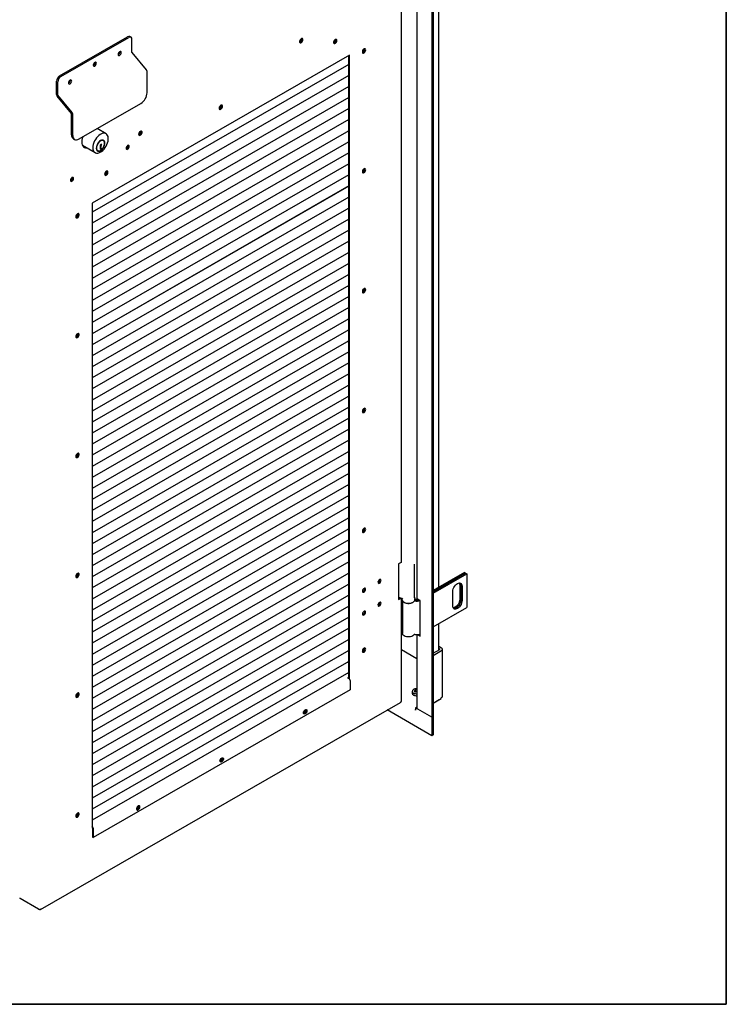
# Model space of a CAD drawing. Units: millimetres. Extents: x 9 to 412, y 8 to 290.
# Drawn here: x 371 to 412, y 8 to 64 of the extents above; entities that cross this region are included whole.
import ezdxf

# ---------------------------------------------------------------- set-up
doc = ezdxf.new("R2010")
doc.units = ezdxf.units.MM
doc.layers.add('CARTIGLIO', color=7, linetype='Continuous')

msp = doc.modelspace()

# ---------------------------------------------------------------- linework, layer by layer
at = {"color": 7, "linetype": 'Continuous', "lineweight": 25}
for p, q in [((394.6441, 111.3954), (394.6441, 23.9439)), ((394.7255, 111.4423), (394.7255, 23.9908)), ((392.9127, 32.8262), (392.9127, 68.2686)), ((395.0496, 31.3715), (395.0496, 66.8216)), ((393.7932, 66.1871), (393.7932, 30.7619)), ((373.3404, 60.6406), (377.2363, 62.8818)), ((373.411, 60.5998), (377.3069, 62.841)), ((377.4322, 62.8531), (377.3616, 62.894)), ((377.484, 61.9842), (377.484, 62.7387)), ((387.1764, 62.7576), (387.1755, 62.7714)), ((376.7954, 62.0158), (376.7936, 62.0353)), ((390.6809, 62.0076), (390.6689, 62.0016)), ((389.9333, 61.837), (375.1998, 53.3612)), ((375.3787, 61.4049), (375.3769, 61.4244)), ((376.6971, 61.9292), (376.7072, 61.9233)), ((378.3074, 60.9968), (377.4877, 61.9748)), ((389.891, 26.1582), (389.891, 61.8126)), ((389.9333, 26.1244), (389.9333, 61.837)), ((389.891, 61.3018), (375.1998, 52.8503)), ((389.891, 61.3017), (375.1998, 52.8503)), ((378.3487, 59.682), (378.3487, 60.8936)), ((389.8277, 61.2653), (389.8279, 61.2649)), ((389.8279, 61.2649), (389.891, 61.3013)), ((389.8279, 61.2649), (389.8387, 61.2711)), ((389.8397, 61.2717), (389.891, 61.3012)), ((373.1634, 59.5802), (373.1634, 60.3346)), ((373.962, 60.3858), (373.9602, 60.4053)), ((389.891, 60.669), (375.1998, 52.2175)), ((389.891, 60.6689), (375.1998, 52.2174)), ((389.8277, 60.6325), (389.8279, 60.6321)), ((389.8279, 60.6321), (389.891, 60.6684)), ((389.8279, 60.6321), (389.8387, 60.6383)), ((389.8397, 60.6389), (389.891, 60.6684)), ((373.2339, 59.5393), (373.2339, 60.2937)), ((389.891, 60.0361), (375.1998, 51.5847)), ((389.891, 60.0361), (375.1998, 51.5846)), ((389.8277, 59.9997), (389.8279, 59.9993)), ((389.8279, 59.9993), (389.891, 60.0356)), ((389.8279, 59.9993), (389.8387, 60.0055)), ((389.8397, 60.006), (389.891, 60.0356)), ((374.0243, 58.4989), (373.2046, 59.4769)), ((374.0574, 58.5519), (373.2377, 59.5299)), ((389.891, 59.4033), (375.1998, 50.9519)), ((389.891, 59.4033), (375.1998, 50.9518)), ((389.8277, 59.3668), (389.8279, 59.3665)), ((389.8279, 59.3665), (389.891, 59.4028)), ((389.8279, 59.3665), (389.8387, 59.3727)), ((389.8397, 59.3732), (389.891, 59.4028)), ((374.4528, 57.0325), (377.9945, 59.07)), ((389.891, 58.7705), (375.1998, 50.319)), ((389.891, 58.7704), (375.1998, 50.319)), ((389.8277, 58.734), (389.8279, 58.7336)), ((389.8279, 58.7336), (389.891, 58.77)), ((389.8279, 58.7336), (389.8387, 58.7399)), ((389.8397, 58.7404), (389.891, 58.7699)), ((374.0281, 57.2779), (374.0281, 58.4896)), ((374.0986, 57.237), (374.0986, 58.4487)), ((389.891, 58.1377), (375.1998, 49.6862)), ((389.891, 58.1376), (375.1998, 49.6862)), ((389.8277, 58.1012), (389.8279, 58.1008)), ((389.8279, 58.1008), (389.891, 58.1372)), ((389.8279, 58.1008), (389.8387, 58.107)), ((389.8397, 58.1076), (389.891, 58.1371)), ((389.891, 57.5049), (375.1998, 49.0534)), ((389.891, 57.5048), (375.1998, 49.0534)), ((375.9998, 57.3351), (375.4911, 57.6298)), ((389.8279, 57.468), (389.891, 57.5044)), ((389.8397, 57.4748), (389.891, 57.5043)), ((374.1316, 57.049), (374.2022, 57.0081)), ((375.8519, 56.937), (375.8166, 56.9574)), ((377.968, 57.4602), (377.9671, 57.4741)), ((389.8277, 57.4684), (389.8279, 57.468)), ((389.8279, 57.468), (389.8387, 57.4742)), ((374.6527, 56.6709), (375.3732, 56.2535)), ((389.891, 56.872), (375.1998, 48.4206)), ((389.891, 56.872), (375.1998, 48.4205)), ((375.4858, 56.3863), (375.5211, 56.3659)), ((375.6777, 56.6016), (375.6557, 56.589)), ((375.6557, 56.589), (375.6557, 56.4526)), ((375.6557, 56.5572), (375.6784, 56.5809)), ((375.6557, 56.5471), (375.6847, 56.5303)), ((375.6557, 56.5149), (375.6847, 56.4981)), ((375.6557, 56.4933), (375.6743, 56.5041)), ((375.6557, 56.4526), (375.7137, 56.486)), ((375.665, 56.6302), (375.6777, 56.6228)), ((375.6777, 56.6228), (375.6777, 56.6016)), ((375.6784, 56.5809), (375.6784, 56.6707)), ((375.6784, 56.5809), (375.7137, 56.5605)), ((375.6847, 56.5303), (375.7137, 56.5605)), ((375.6847, 56.4981), (375.6847, 56.5303)), ((375.7137, 56.5088), (375.6847, 56.4981)), ((375.6896, 56.4999), (375.7137, 56.486)), ((375.7321, 56.7295), (375.6954, 56.7083)), ((375.7137, 56.5605), (375.7137, 56.6503)), ((375.7137, 56.486), (375.7137, 56.5088)), ((375.7174, 56.721), (375.7321, 56.7125)), ((375.7321, 56.7125), (375.7321, 56.7295)), ((377.2419, 56.6547), (377.2418, 56.6607)), ((389.8277, 56.8356), (389.8279, 56.8352)), ((389.8279, 56.8352), (389.891, 56.8715)), ((389.8279, 56.8352), (389.8387, 56.8414)), ((389.8397, 56.8419), (389.891, 56.8715)), ((389.891, 56.2392), (375.1998, 47.7878)), ((389.891, 56.2392), (375.1998, 47.7877)), ((389.8277, 56.2027), (389.8279, 56.2024)), ((389.8279, 56.2024), (389.891, 56.2387)), ((389.8279, 56.2024), (389.8387, 56.2086)), ((389.8397, 56.2091), (389.891, 56.2387)), ((389.891, 55.6064), (375.1998, 47.1549)), ((389.891, 55.6063), (375.1998, 47.1549)), ((389.8277, 55.5699), (389.8279, 55.5695)), ((389.8279, 55.5695), (389.891, 55.6059)), ((389.8279, 55.5695), (389.8387, 55.5758)), ((389.8397, 55.5763), (389.891, 55.6058)), ((374.0544, 54.821), (374.0542, 54.827)), ((389.891, 54.9736), (375.1998, 46.5221)), ((389.891, 54.9735), (375.1998, 46.5221)), ((389.8277, 54.9371), (389.8279, 54.9367)), ((389.8279, 54.9367), (389.891, 54.9731)), ((389.8279, 54.9367), (389.8387, 54.9429)), ((389.8397, 54.9435), (389.891, 54.973)), ((390.6809, 55.1487), (390.6689, 55.1426)), ((389.891, 54.3408), (375.1998, 45.8893)), ((389.891, 54.3407), (375.1998, 45.8893)), ((389.8277, 54.3043), (389.8279, 54.3039)), ((389.8279, 54.3039), (389.891, 54.3403)), ((389.8279, 54.3039), (389.8387, 54.3101)), ((389.8397, 54.3107), (389.891, 54.3402)), ((389.891, 53.7079), (375.1998, 45.2565)), ((389.891, 53.7079), (375.1998, 45.2564)), ((389.8277, 53.6715), (389.8279, 53.6711)), ((389.8279, 53.6711), (389.891, 53.7074)), ((389.8279, 53.6711), (389.8387, 53.6773)), ((389.8397, 53.6778), (389.891, 53.7074)), ((375.1998, 53.3612), (375.1998, 17.5967)), ((389.891, 53.0751), (375.1998, 44.6237)), ((389.891, 53.0751), (375.1998, 44.6236)), ((389.8277, 53.0387), (389.8279, 53.0383)), ((389.8279, 53.0383), (389.891, 53.0746)), ((389.8279, 53.0383), (389.8387, 53.0445)), ((389.8397, 53.045), (389.891, 53.0746)), ((389.891, 52.4423), (375.1998, 43.9909)), ((389.891, 52.4422), (375.1998, 43.9908)), ((389.8277, 52.4058), (389.8279, 52.4054)), ((389.8279, 52.4054), (389.891, 52.4418)), ((389.8279, 52.4054), (389.8387, 52.4117)), ((389.8397, 52.4122), (389.891, 52.4418)), ((389.891, 51.8095), (375.1998, 43.358)), ((389.891, 51.8094), (375.1998, 43.358)), ((389.8277, 51.773), (389.8279, 51.7726)), ((389.8279, 51.7726), (389.891, 51.809)), ((389.8279, 51.7726), (389.8387, 51.7788)), ((389.8397, 51.7794), (389.891, 51.8089)), ((389.891, 51.1767), (375.1998, 42.7252)), ((389.891, 51.1766), (375.1998, 42.7252)), ((389.8277, 51.1402), (389.8279, 51.1398)), ((389.8279, 51.1398), (389.891, 51.1762)), ((389.8279, 51.1398), (389.8387, 51.146)), ((389.8397, 51.1466), (389.891, 51.1761)), ((389.891, 50.5438), (375.1998, 42.0924)), ((389.891, 50.5438), (375.1998, 42.0923)), ((389.8277, 50.5074), (389.8279, 50.507)), ((389.8279, 50.507), (389.891, 50.5433)), ((389.8279, 50.507), (389.8387, 50.5132)), ((389.8397, 50.5137), (389.891, 50.5433)), ((389.891, 49.911), (375.1998, 41.4596)), ((389.891, 49.911), (375.1998, 41.4595)), ((389.8277, 49.8746), (389.8279, 49.8742)), ((389.8279, 49.8742), (389.891, 49.9105)), ((389.8279, 49.8742), (389.8387, 49.8804)), ((389.8397, 49.8809), (389.891, 49.9105)), ((389.891, 49.2782), (375.1998, 40.8268)), ((389.891, 49.2782), (375.1998, 40.8267)), ((389.8277, 49.2417), (389.8279, 49.2414)), ((389.8279, 49.2414), (389.891, 49.2777)), ((389.8279, 49.2414), (389.8387, 49.2476)), ((389.8397, 49.2481), (389.891, 49.2777)), ((389.891, 48.6454), (375.1998, 40.1939)), ((389.891, 48.6453), (375.1998, 40.1939)), ((389.8277, 48.6089), (389.8279, 48.6085)), ((389.8279, 48.6085), (389.891, 48.6449)), ((389.8279, 48.6085), (389.8387, 48.6147)), ((389.8397, 48.6153), (389.891, 48.6448)), ((389.891, 48.0126), (375.1998, 39.5611)), ((389.891, 48.0125), (375.1998, 39.5611)), ((389.8277, 47.9761), (389.8279, 47.9757)), ((389.8279, 47.9757), (389.891, 48.0121)), ((389.8279, 47.9757), (389.8387, 47.9819)), ((389.8397, 47.9825), (389.891, 48.012)), ((390.6809, 48.2897), (390.6689, 48.2837)), ((389.891, 47.3797), (375.1998, 38.9283)), ((389.891, 47.3797), (375.1998, 38.9282)), ((389.8277, 47.3433), (389.8279, 47.3429)), ((389.8279, 47.3429), (389.891, 47.3792)), ((389.8279, 47.3429), (389.8387, 47.3491)), ((389.8397, 47.3497), (389.891, 47.3792)), ((389.891, 46.7469), (375.1998, 38.2955)), ((389.891, 46.7469), (375.1998, 38.2954)), ((389.8277, 46.7105), (389.8279, 46.7101)), ((389.8279, 46.7101), (389.891, 46.7464)), ((389.8279, 46.7101), (389.8387, 46.7163)), ((389.8397, 46.7168), (389.891, 46.7464)), ((389.891, 46.1141), (375.1998, 37.6627)), ((389.891, 46.1141), (375.1998, 37.6626)), ((389.8277, 46.0776), (389.8279, 46.0773)), ((389.8279, 46.0773), (389.891, 46.1136)), ((389.8279, 46.0773), (389.8387, 46.0835)), ((389.8397, 46.084), (389.891, 46.1136)), ((389.891, 45.4813), (375.1998, 37.0298)), ((389.891, 45.4812), (375.1998, 37.0298)), ((389.8277, 45.4448), (389.8279, 45.4444)), ((389.8279, 45.4444), (389.891, 45.4808)), ((389.8279, 45.4444), (389.8387, 45.4507)), ((389.8397, 45.4512), (389.891, 45.4807)), ((389.891, 44.8485), (375.1998, 36.397)), ((389.891, 44.8484), (375.1998, 36.397)), ((389.8277, 44.812), (389.8279, 44.8116)), ((389.8279, 44.8116), (389.891, 44.848)), ((389.8279, 44.8116), (389.8387, 44.8178)), ((389.8397, 44.8184), (389.891, 44.8479)), ((389.891, 44.2157), (375.1998, 35.7642)), ((389.891, 44.2156), (375.1998, 35.7641)), ((389.8277, 44.1792), (389.8279, 44.1788)), ((389.8279, 44.1788), (389.891, 44.2151)), ((389.8279, 44.1788), (389.8387, 44.185)), ((389.8397, 44.1856), (389.891, 44.2151)), ((389.891, 43.5828), (375.1998, 35.1314)), ((389.891, 43.5828), (375.1998, 35.1313)), ((389.8277, 43.5464), (389.8279, 43.546)), ((389.8279, 43.546), (389.891, 43.5823)), ((389.8279, 43.546), (389.8387, 43.5522)), ((389.8397, 43.5527), (389.891, 43.5823)), ((389.891, 42.95), (375.1998, 34.4986)), ((389.891, 42.95), (375.1998, 34.4985)), ((389.8277, 42.9135), (389.8279, 42.9132)), ((389.8279, 42.9132), (389.891, 42.9495)), ((389.8279, 42.9132), (389.8387, 42.9194)), ((389.8397, 42.9199), (389.891, 42.9495)), ((389.891, 42.3172), (375.1998, 33.8657)), ((389.891, 42.3171), (375.1998, 33.8657)), ((389.8277, 42.2807), (389.8279, 42.2803)), ((389.8279, 42.2803), (389.891, 42.3167)), ((389.8279, 42.2803), (389.8387, 42.2866)), ((389.8397, 42.2871), (389.891, 42.3166)), ((389.891, 41.6844), (375.1998, 33.2329)), ((389.891, 41.6843), (375.1998, 33.2329)), ((389.8277, 41.6479), (389.8279, 41.6475)), ((389.8279, 41.6475), (389.891, 41.6839)), ((389.8279, 41.6475), (389.8387, 41.6537)), ((389.8397, 41.6543), (389.891, 41.6838)), ((390.6809, 41.4308), (390.6689, 41.4248)), ((389.891, 41.0516), (375.1998, 32.6001)), ((389.891, 41.0515), (375.1998, 32.6001)), ((389.8277, 41.0151), (389.8279, 41.0147)), ((389.8279, 41.0147), (389.891, 41.0511)), ((389.8279, 41.0147), (389.8387, 41.0209)), ((389.8397, 41.0215), (389.891, 41.051)), ((389.891, 40.4187), (375.1998, 31.9673)), ((389.891, 40.4187), (375.1998, 31.9672)), ((389.8277, 40.3823), (389.8279, 40.3819)), ((389.8279, 40.3819), (389.891, 40.4182)), ((389.8279, 40.3819), (389.8387, 40.3881)), ((389.8397, 40.3886), (389.891, 40.4182)), ((389.891, 39.7859), (375.1998, 31.3345)), ((389.891, 39.7859), (375.1998, 31.3344)), ((389.8277, 39.7495), (389.8279, 39.7491)), ((389.8279, 39.7491), (389.891, 39.7854)), ((389.8279, 39.7491), (389.8387, 39.7553)), ((389.8397, 39.7558), (389.891, 39.7854)), ((389.891, 39.1531), (375.1998, 30.7017)), ((389.891, 39.153), (375.1998, 30.7016)), ((389.8277, 39.1166), (389.8279, 39.1162)), ((389.8279, 39.1162), (389.891, 39.1526)), ((389.8279, 39.1162), (389.8387, 39.1225)), ((389.8397, 39.123), (389.891, 39.1525)), ((389.891, 38.5203), (375.1998, 30.0688)), ((389.891, 38.5202), (375.1998, 30.0688)), ((389.8277, 38.4838), (389.8279, 38.4834)), ((389.8279, 38.4834), (389.891, 38.5198)), ((389.8279, 38.4834), (389.8387, 38.4896)), ((389.8397, 38.4902), (389.891, 38.5197)), ((389.891, 37.8875), (375.1998, 29.436)), ((389.891, 37.8874), (375.1998, 29.436)), ((389.8277, 37.851), (389.8279, 37.8506)), ((389.8279, 37.8506), (389.891, 37.887)), ((389.8279, 37.8506), (389.8387, 37.8568)), ((389.8397, 37.8574), (389.891, 37.8869)), ((389.891, 37.2546), (375.1998, 28.8032)), ((389.891, 37.2546), (375.1998, 28.8031)), ((389.8277, 37.2182), (389.8279, 37.2178)), ((389.8279, 37.2178), (389.891, 37.2541)), ((389.8279, 37.2178), (389.8387, 37.224)), ((389.8397, 37.2245), (389.891, 37.2541)), ((389.891, 36.6218), (375.1998, 28.1704)), ((389.891, 36.6218), (375.1998, 28.1703)), ((389.8277, 36.5854), (389.8279, 36.585)), ((389.8279, 36.585), (389.891, 36.6213)), ((389.8279, 36.585), (389.8387, 36.5912)), ((389.8397, 36.5917), (389.891, 36.6213)), ((389.891, 35.989), (375.1998, 27.5376)), ((389.891, 35.9889), (375.1998, 27.5375)), ((389.8277, 35.9525), (389.8279, 35.9522)), ((389.8279, 35.9522), (389.891, 35.9885)), ((389.8279, 35.9522), (389.8387, 35.9584)), ((389.8397, 35.9589), (389.891, 35.9885)), ((389.891, 35.3562), (375.1998, 26.9047)), ((389.891, 35.3561), (375.1998, 26.9047)), ((389.8277, 35.3197), (389.8279, 35.3193)), ((389.8279, 35.3193), (389.891, 35.3557)), ((389.8279, 35.3193), (389.8387, 35.3255)), ((389.8397, 35.3261), (389.891, 35.3556)), ((389.891, 34.7234), (375.1998, 26.2719)), ((389.891, 34.7233), (375.1998, 26.2719)), ((389.8277, 34.6869), (389.8279, 34.6865)), ((389.8279, 34.6865), (389.891, 34.7229)), ((389.8279, 34.6865), (389.8387, 34.6927)), ((389.8397, 34.6933), (389.891, 34.7228)), ((390.6809, 34.5719), (390.6689, 34.5658)), ((389.891, 34.0905), (375.1998, 25.6391)), ((389.891, 34.0905), (375.1998, 25.639)), ((389.8277, 34.0541), (389.8279, 34.0537)), ((389.8279, 34.0537), (389.891, 34.09)), ((389.8279, 34.0537), (389.8387, 34.0599)), ((389.8397, 34.0604), (389.891, 34.09)), ((389.891, 33.4577), (375.1998, 25.0063)), ((389.891, 33.4577), (375.1998, 25.0062)), ((389.8277, 33.4213), (389.8279, 33.4209)), ((389.8279, 33.4209), (389.891, 33.4572)), ((389.8279, 33.4209), (389.8387, 33.4271)), ((389.8397, 33.4276), (389.891, 33.4572)), ((389.891, 32.8249), (375.1998, 24.3735)), ((389.891, 32.8249), (375.1998, 24.3734)), ((389.8277, 32.7884), (389.8279, 32.7881)), ((389.8279, 32.7881), (389.891, 32.8244)), ((389.8279, 32.7881), (389.8387, 32.7943)), ((389.8397, 32.7948), (389.891, 32.8244)), ((392.8906, 32.7955), (392.749, 32.714)), ((392.749, 32.714), (392.749, 30.6727)), ((393.6595, 30.7772), (393.6595, 32.6961)), ((389.891, 32.1921), (375.1998, 23.7406)), ((389.891, 32.192), (375.1998, 23.7406)), ((389.8277, 32.1556), (389.8279, 32.1552)), ((389.8279, 32.1552), (389.891, 32.1916)), ((389.8279, 32.1552), (389.8387, 32.1615)), ((389.8397, 32.162), (389.891, 32.1915)), ((396.5109, 32.2151), (394.7255, 31.1844)), ((394.7255, 31.1109), (396.5745, 32.1783)), ((396.5781, 32.1763), (394.7255, 31.1068)), ((394.7255, 31.0333), (396.6417, 32.1396)), ((396.5109, 32.2151), (396.5745, 32.1783)), ((396.5745, 32.1783), (396.5745, 32.1743)), ((396.5781, 32.1763), (396.6417, 32.1396)), ((396.6417, 32.1396), (396.6417, 30.2207)), ((389.891, 31.5593), (375.1998, 23.1078)), ((389.891, 31.5592), (375.1998, 23.1078)), ((389.8279, 31.5224), (389.891, 31.5588)), ((389.8397, 31.5292), (389.891, 31.5587)), ((389.8277, 31.5228), (389.8279, 31.5224)), ((389.8279, 31.5224), (389.8387, 31.5286)), ((395.8462, 30.3126), (395.8462, 31.1292)), ((396.2457, 31.5108), (396.2457, 30.6943)), ((396.3094, 31.4741), (396.3094, 30.6576)), ((396.3129, 30.6555), (396.3129, 31.4721)), ((396.3765, 31.4353), (396.3765, 30.6188)), ((389.891, 30.9265), (375.1998, 22.475)), ((389.891, 30.9264), (375.1998, 22.4749)), ((389.8277, 30.89), (389.8279, 30.8896)), ((389.8279, 30.8896), (389.891, 30.9259)), ((389.8279, 30.8896), (389.8387, 30.8958)), ((389.8397, 30.8964), (389.891, 30.9259)), ((392.749, 30.7216), (392.8269, 30.7664)), ((392.749, 30.6727), (392.8906, 30.7541)), ((392.8906, 30.7541), (392.8925, 30.7553)), ((392.9127, 24.8649), (392.9127, 30.7487)), ((392.9345, 30.7364), (392.9345, 30.6956)), ((392.9595, 30.611), (392.9595, 28.7359)), ((393.6845, 30.7364), (393.6844, 30.7317)), ((393.6845, 30.6956), (393.6845, 30.7364)), ((393.9724, 30.619), (393.8416, 30.6945)), ((393.9724, 28.5777), (393.9724, 30.619)), ((389.891, 30.2936), (375.1998, 21.8422)), ((389.891, 30.2936), (375.1998, 21.8421)), ((389.8277, 30.2572), (389.8279, 30.2568)), ((389.8279, 30.2568), (389.891, 30.2931)), ((389.8279, 30.2568), (389.8387, 30.263)), ((389.8397, 30.2635), (389.891, 30.2931)), ((394.7255, 29.1145), (396.6417, 30.2207)), ((389.891, 29.6608), (375.1998, 21.2094)), ((389.891, 29.6608), (375.1998, 21.2093)), ((389.8277, 29.6243), (389.8279, 29.624)), ((389.8279, 29.624), (389.891, 29.6603)), ((389.8279, 29.624), (389.8387, 29.6302)), ((389.8397, 29.6307), (389.891, 29.6603)), ((389.891, 29.028), (375.1998, 20.5765)), ((389.891, 29.0279), (375.1998, 20.5765)), ((389.8277, 28.9915), (389.8279, 28.9911)), ((389.8279, 28.9911), (389.891, 29.0275)), ((389.8279, 28.9911), (389.8387, 28.9974)), ((389.8397, 28.9979), (389.891, 29.0274)), ((395.0496, 27.7869), (395.0496, 29.3016)), ((389.891, 28.3952), (375.1998, 19.9437)), ((389.891, 28.3951), (375.1998, 19.9437)), ((389.8277, 28.3587), (389.8279, 28.3583)), ((389.8279, 28.3583), (389.891, 28.3947)), ((389.8279, 28.3583), (389.8387, 28.3645)), ((389.8397, 28.3651), (389.891, 28.3946)), ((393.7932, 28.6671), (393.7932, 24.4745)), ((393.8416, 28.6532), (393.9724, 28.5777)), ((393.9471, 28.6862), (393.9724, 28.6716)), ((389.891, 27.7624), (375.1998, 19.3109)), ((389.891, 27.7623), (375.1998, 19.3109)), ((389.8277, 27.7259), (389.8279, 27.7255)), ((389.8279, 27.7255), (389.891, 27.7619)), ((389.8279, 27.7255), (389.8387, 27.7317)), ((389.8397, 27.7323), (389.891, 27.7618)), ((390.6809, 27.7129), (390.6689, 27.7069)), ((393.7932, 27.2804), (392.9127, 27.7887)), ((394.7255, 27.5998), (395.1002, 27.8161)), ((394.7255, 27.4773), (395.2063, 27.7549)), ((395.2063, 27.8977), (395.0496, 27.9882)), ((395.1002, 27.8365), (395.0496, 27.8658)), ((395.2575, 25.1358), (395.2575, 27.8263)), ((389.891, 27.1295), (375.1998, 18.6781)), ((389.891, 27.1295), (375.1998, 18.678)), ((389.8277, 27.0931), (389.8279, 27.0927)), ((389.8279, 27.0927), (389.891, 27.129)), ((389.8279, 27.0927), (389.8387, 27.0989)), ((389.8397, 27.0994), (389.891, 27.129)), ((389.891, 26.4967), (375.1998, 18.0453)), ((389.891, 26.4967), (375.1998, 18.0452)), ((389.8279, 26.4599), (389.891, 26.4962)), ((389.839, 26.4662), (389.891, 26.4962)), ((389.891, 26.2317), (389.8274, 26.1951)), ((389.8274, 26.1951), (389.9015, 26.1521)), ((389.8277, 26.4602), (389.8279, 26.4599)), ((389.8279, 26.4599), (389.839, 26.4662)), ((389.891, 26.1704), (389.8804, 26.1644)), ((389.9685, 26.0357), (389.9685, 25.5009)), ((389.9685, 25.5009), (375.2705, 17.0455)), ((393.5244, 25.4233), (393.5244, 25.3154)), ((393.6628, 25.392), (393.6634, 25.3917)), ((393.6854, 25.379), (393.6634, 25.3917)), ((393.72, 25.385), (393.7062, 25.4459)), ((392.8906, 24.8342), (392.8729, 24.824)), ((394.7255, 24.7505), (395.1851, 25.0159)), ((394.7255, 24.7505), (395.0715, 24.9503)), ((395.0715, 24.9503), (395.0715, 24.9503)), ((395.2063, 25.0644), (395.1851, 25.0521)), ((395.1851, 25.0159), (395.1851, 25.0521)), ((372.2447, 12.9317), (392.8574, 24.7897)), ((394.6441, 22.8824), (392.0974, 24.3525)), ((393.7214, 24.3459), (393.7178, 24.3439)), ((393.7214, 24.3418), (393.7178, 24.3439)), ((393.7932, 24.5181), (393.7214, 24.4766)), ((394.6441, 23.9439), (393.7214, 24.4766)), ((393.7214, 24.4766), (393.7214, 24.3418)), ((394.6441, 23.9439), (393.8416, 24.4072)), ((394.7255, 23.9908), (394.6441, 23.9439)), ((394.6441, 23.9439), (394.6441, 22.8824)), ((394.7255, 23.9908), (394.7255, 22.9293)), ((394.7255, 22.9293), (394.6441, 22.8824)), ((375.1998, 17.6988), (375.2034, 17.6967)), ((375.1998, 17.6375), (375.2034, 17.6355)), ((375.1998, 17.5967), (375.2175, 17.6069)), ((375.2175, 17.611), (375.2175, 17.0761)), ((375.2705, 17.5803), (375.2705, 17.0455)), ((375.2175, 17.0761), (375.2705, 17.0455)), ((372.1365, 12.956), (371.0776, 13.5693)), ((372.2425, 12.9559), (372.2602, 12.9661)), ((372.2073, 12.9355), (372.1938, 12.9433))]:
    msp.add_line(p, q, dxfattribs=at)
at = {"color": 7, "linetype": 'Continuous', "lineweight": 25, "flags": 128}
for points in [[(387.2682, 62.7126), (387.2616, 62.7494), (387.2428, 62.7736), (387.2142, 62.782), (387.1798, 62.7735), (387.1441, 62.7492), (387.1121, 62.7124), (387.088, 62.668), (387.075, 62.6221), (387.075, 62.5809), (387.088, 62.5498), (387.1121, 62.5332), (387.1441, 62.5332), (387.1798, 62.5499), (387.2142, 62.581), (387.2428, 62.6223), (387.2616, 62.6683), (387.2682, 62.7126)], [(387.2043, 62.7813), (387.2119, 62.7689), (387.2187, 62.7331), (387.2119, 62.6893), (387.1923, 62.6442), (387.163, 62.6048), (387.1284, 62.577), (387.0939, 62.565), (387.0793, 62.5655)], [(387.2258, 62.7371), (387.2192, 62.7739), (387.2152, 62.782)], [(389.2161, 62.6696), (389.2095, 62.7064), (389.1907, 62.7306), (389.1621, 62.7391), (389.1277, 62.7306), (389.0921, 62.7063), (389.06, 62.6694), (389.0359, 62.6251), (389.023, 62.5792), (389.023, 62.5379), (389.0359, 62.5069), (389.06, 62.4902), (389.0921, 62.4903), (389.1277, 62.507), (389.1621, 62.5381), (389.1907, 62.5794), (389.2095, 62.6253), (389.2161, 62.6696)], [(389.1738, 62.6942), (389.1672, 62.7309), (389.1631, 62.7391)], [(376.866, 61.9749), (376.8591, 62.0108), (376.8395, 62.0333), (376.8102, 62.039), (376.7756, 62.027), (376.7411, 61.9992), (376.7118, 61.9598), (376.6922, 61.9148), (376.6853, 61.871), (376.6922, 61.8351), (376.7118, 61.8126), (376.7411, 61.8069), (376.7756, 61.8188), (376.8102, 61.8466), (376.8395, 61.886), (376.8591, 61.9311), (376.866, 61.9749)], [(390.863, 62.1269), (390.8564, 62.1636), (390.8376, 62.1879), (390.809, 62.1963), (390.7746, 62.1878), (390.739, 62.1635), (390.7069, 62.1267), (390.6828, 62.0823), (390.6699, 62.0364), (390.6699, 61.9951), (390.6828, 61.9641), (390.7069, 61.9475), (390.739, 61.9475), (390.7746, 61.9642), (390.809, 61.9953), (390.8376, 62.0366), (390.8564, 62.0825), (390.863, 62.1269)], [(390.8207, 62.1514), (390.8141, 62.1882), (390.81, 62.1963)], [(375.4493, 61.364), (375.4424, 61.3999), (375.4228, 61.4224), (375.3935, 61.4281), (375.359, 61.4162), (375.3244, 61.3884), (375.2951, 61.349), (375.2755, 61.3039), (375.2687, 61.2601), (375.2755, 61.2242), (375.2951, 61.2017), (375.3244, 61.196), (375.359, 61.208), (375.3935, 61.2358), (375.4228, 61.2752), (375.4424, 61.3202), (375.4493, 61.364)], [(390.7233, 61.9831), (390.6881, 61.9704), (390.6789, 61.9699)], [(374.0326, 60.3449), (374.0257, 60.3808), (374.0061, 60.4033), (373.9769, 60.409), (373.9423, 60.3971), (373.9077, 60.3693), (373.8784, 60.3298), (373.8589, 60.2848), (373.852, 60.241), (373.8589, 60.2051), (373.8784, 60.1826), (373.9077, 60.1769), (373.9423, 60.1889), (373.9769, 60.2167), (374.0061, 60.2561), (374.0257, 60.3011), (374.0326, 60.3449)], [(382.664, 58.9003), (382.6574, 58.9371), (382.6386, 58.9614), (382.61, 58.9698), (382.5756, 58.9613), (382.5399, 58.937), (382.5079, 58.9001), (382.4838, 58.8558), (382.4708, 58.8099), (382.4708, 58.7686), (382.4838, 58.7376), (382.5079, 58.7209), (382.5399, 58.721), (382.5756, 58.7377), (382.61, 58.7688), (382.6386, 58.8101), (382.6574, 58.856), (382.664, 58.9003)], [(382.611, 58.9698), (382.615, 58.9616), (382.6216, 58.9249)], [(382.6216, 58.9249), (382.615, 58.9616), (382.611, 58.9698)], [(375.5345, 57.6047), (375.5141, 57.642), (375.5136, 57.6428)], [(377.865, 57.3032), (377.8715, 57.2664), (377.8904, 57.2421), (377.919, 57.2337), (377.9534, 57.2422), (377.989, 57.2665), (378.0211, 57.3034), (378.0452, 57.3477), (378.0581, 57.3936), (378.0581, 57.4349), (378.0452, 57.4659), (378.0211, 57.4825), (377.989, 57.4825), (377.9534, 57.4658), (377.919, 57.4347), (377.8904, 57.3934), (377.8715, 57.3475), (377.865, 57.3032)], [(377.9959, 57.4839), (378.0035, 57.4716), (378.0103, 57.4357), (378.0035, 57.3919), (377.9839, 57.3468), (377.9546, 57.3074), (377.92, 57.2796), (377.8855, 57.2677), (377.8709, 57.2681)], [(374.0986, 57.237), (374.1054, 57.1613), (374.1256, 57.0963), (374.1583, 57.0446), (374.2024, 57.008), (374.256, 56.9881), (374.3173, 56.9856), (374.3837, 57.0006), (374.4528, 57.0325)], [(374.6736, 57.1595), (374.6731, 57.1582), (374.6414, 57.0566), (374.622, 56.9572), (374.6155, 56.8627), (374.622, 56.7758), (374.6414, 56.6987), (374.6731, 56.6336), (374.7163, 56.5822), (374.7698, 56.546), (374.8321, 56.5259), (374.9015, 56.5226), (374.9079, 56.5231)], [(375.2438, 56.5396), (375.2502, 56.457), (375.2691, 56.3842), (375.3, 56.3231), (375.3421, 56.2755), (375.394, 56.2429), (375.4544, 56.2262), (375.5215, 56.2258), (375.5932, 56.2418), (375.6677, 56.2736), (375.7428, 56.3204), (375.8162, 56.3809), (375.8858, 56.4533), (375.9498, 56.5354), (376.0061, 56.6251), (376.0533, 56.7195), (376.0899, 56.8162), (376.1149, 56.9122), (376.1276, 57.0048), (376.1276, 57.0913), (376.1149, 57.1694), (376.0899, 57.2366), (376.0533, 57.2911), (376.0061, 57.3313), (375.9498, 57.3561), (375.8858, 57.3647), (375.8162, 57.3568), (375.7428, 57.3329), (375.6677, 57.2934), (375.5932, 57.2395), (375.5215, 57.1729), (375.4544, 57.0953), (375.394, 57.0091), (375.3421, 56.9168), (375.3, 56.8209), (375.2691, 56.7242), (375.2502, 56.6295), (375.2438, 56.5396)], [(375.4386, 56.5088), (375.4448, 56.4488), (375.4632, 56.3989), (375.4927, 56.3617), (375.5319, 56.339), (375.579, 56.332), (375.6314, 56.341), (375.6865, 56.3656), (375.7417, 56.4045), (375.7941, 56.4558), (375.8411, 56.5169), (375.8804, 56.5847), (375.9099, 56.6559), (375.9282, 56.7269), (375.9344, 56.794), (375.9282, 56.8541), (375.9099, 56.9039), (375.8804, 56.9411), (375.8411, 56.9638), (375.7941, 56.9708), (375.7417, 56.9618), (375.6865, 56.9372), (375.6314, 56.8983), (375.579, 56.847), (375.5319, 56.7859), (375.4927, 56.7181), (375.4632, 56.6469), (375.4448, 56.576), (375.4386, 56.5088)], [(375.4528, 56.5169), (375.4591, 56.4584), (375.4776, 56.4103), (375.5075, 56.3752), (375.5469, 56.355), (375.5939, 56.3507), (375.6459, 56.3627), (375.7001, 56.3902), (375.7536, 56.4318), (375.8034, 56.4853), (375.8469, 56.5477), (375.8818, 56.6157), (375.9062, 56.6856), (375.9187, 56.7537), (375.9187, 56.8163), (375.9062, 56.8699), (375.8818, 56.9118), (375.8469, 56.9397), (375.8034, 56.952), (375.7536, 56.9481), (375.7001, 56.9282), (375.6459, 56.8934), (375.5939, 56.8456), (375.5469, 56.7872), (375.5075, 56.7216), (375.4776, 56.6522), (375.4591, 56.5827), (375.4528, 56.5169)], [(375.8166, 56.9574), (375.8116, 56.9601), (375.7832, 56.9702)], [(375.4581, 56.409), (375.4722, 56.3956), (375.4858, 56.3863)], [(375.6954, 56.7083), (375.6841, 56.6997), (375.674, 56.6877), (375.6662, 56.6736), (375.6615, 56.659), (375.6604, 56.6452), (375.6629, 56.6339), (375.6689, 56.6261), (375.6777, 56.6228)], [(377.3266, 56.6056), (377.3198, 56.6415), (377.3002, 56.664), (377.2709, 56.6697), (377.2363, 56.6578), (377.2018, 56.63), (377.1725, 56.5905), (377.1529, 56.5455), (377.146, 56.5017), (377.1529, 56.4658), (377.1725, 56.4433), (377.2018, 56.4376), (377.2363, 56.4495), (377.2709, 56.4773), (377.3002, 56.5168), (377.3198, 56.5618), (377.3266, 56.6056)], [(377.2843, 56.6301), (377.2774, 56.666), (377.2754, 56.67)], [(377.2843, 56.6301), (377.2774, 56.666), (377.2754, 56.67)], [(390.863, 55.2679), (390.8564, 55.3047), (390.8376, 55.3289), (390.809, 55.3374), (390.7746, 55.3289), (390.739, 55.3045), (390.7069, 55.2677), (390.6828, 55.2234), (390.6699, 55.1774), (390.6699, 55.1362), (390.6828, 55.1051), (390.7069, 55.0885), (390.739, 55.0886), (390.7746, 55.1053), (390.809, 55.1364), (390.8376, 55.1777), (390.8564, 55.2236), (390.863, 55.2679)], [(390.8207, 55.2925), (390.8141, 55.3292), (390.81, 55.3374)], [(374.1391, 54.7719), (374.1322, 54.8078), (374.1126, 54.8303), (374.0833, 54.836), (374.0488, 54.8241), (374.0142, 54.7962), (373.9849, 54.7568), (373.9653, 54.7118), (373.9585, 54.668), (373.9653, 54.6321), (373.9849, 54.6096), (374.0142, 54.6039), (374.0488, 54.6158), (374.0833, 54.6436), (374.1126, 54.6831), (374.1322, 54.7281), (374.1391, 54.7719)], [(374.0967, 54.7964), (374.0899, 54.8323), (374.0879, 54.8363)], [(374.0967, 54.7964), (374.0899, 54.8323), (374.0879, 54.8363)], [(375.917, 55.019), (375.9236, 54.9822), (375.9425, 54.958), (375.971, 54.9495), (376.0054, 54.9581), (376.0411, 54.9824), (376.0731, 55.0192), (376.0972, 55.0635), (376.1102, 55.1095), (376.1102, 55.1507), (376.0972, 55.1818), (376.0731, 55.1984), (376.0411, 55.1983), (376.0054, 55.1816), (375.971, 55.1505), (375.9425, 55.1092), (375.9236, 55.0633), (375.917, 55.019)], [(376.0588, 55.2005), (376.0629, 55.1924), (376.0695, 55.1556)], [(390.7233, 55.1241), (390.6881, 55.1115), (390.6789, 55.1109)], [(374.2701, 52.5814), (374.2767, 52.5446), (374.2956, 52.5204), (374.3241, 52.5119), (374.3586, 52.5204), (374.3942, 52.5448), (374.4262, 52.5816), (374.4503, 52.6259), (374.4633, 52.6719), (374.4633, 52.7131), (374.4503, 52.7442), (374.4262, 52.7608), (374.3942, 52.7607), (374.3586, 52.744), (374.3241, 52.7129), (374.2956, 52.6716), (374.2767, 52.6257), (374.2701, 52.5814)], [(390.863, 48.409), (390.8564, 48.4457), (390.8376, 48.47), (390.809, 48.4784), (390.7746, 48.4699), (390.739, 48.4456), (390.7069, 48.4088), (390.6828, 48.3644), (390.6699, 48.3185), (390.6699, 48.2772), (390.6828, 48.2462), (390.7069, 48.2296), (390.739, 48.2296), (390.7746, 48.2463), (390.809, 48.2774), (390.8376, 48.3187), (390.8564, 48.3646), (390.863, 48.409)], [(390.8207, 48.4335), (390.8141, 48.4703), (390.81, 48.4784)], [(390.7233, 48.2652), (390.6881, 48.2525), (390.6789, 48.252)], [(374.2701, 45.7224), (374.2767, 45.6857), (374.2956, 45.6614), (374.3241, 45.653), (374.3586, 45.6615), (374.3942, 45.6858), (374.4262, 45.7226), (374.4503, 45.767), (374.4633, 45.8129), (374.4633, 45.8542), (374.4503, 45.8852), (374.4262, 45.9018), (374.3942, 45.9018), (374.3586, 45.8851), (374.3241, 45.854), (374.2956, 45.8127), (374.2767, 45.7668), (374.2701, 45.7224)], [(390.863, 41.55), (390.8564, 41.5868), (390.8376, 41.611), (390.809, 41.6195), (390.7746, 41.611), (390.739, 41.5867), (390.7069, 41.5498), (390.6828, 41.5055), (390.6699, 41.4596), (390.6699, 41.4183), (390.6828, 41.3873), (390.7069, 41.3706), (390.739, 41.3707), (390.7746, 41.3874), (390.809, 41.4185), (390.8376, 41.4598), (390.8564, 41.5057), (390.863, 41.55)], [(390.7233, 41.4063), (390.6881, 41.3936), (390.6789, 41.3931)], [(390.8207, 41.5746), (390.8141, 41.6113), (390.81, 41.6195)], [(374.2701, 38.8635), (374.2767, 38.8267), (374.2956, 38.8025), (374.3241, 38.794), (374.3586, 38.8026), (374.3942, 38.8269), (374.4262, 38.8637), (374.4503, 38.9081), (374.4633, 38.954), (374.4633, 38.9952), (374.4503, 39.0263), (374.4262, 39.0429), (374.3942, 39.0428), (374.3586, 39.0262), (374.3241, 38.9951), (374.2956, 38.9538), (374.2767, 38.9078), (374.2701, 38.8635)], [(390.863, 34.6911), (390.8564, 34.7279), (390.8376, 34.7521), (390.809, 34.7605), (390.7746, 34.752), (390.739, 34.7277), (390.7069, 34.6909), (390.6828, 34.6465), (390.6699, 34.6006), (390.6699, 34.5594), (390.6828, 34.5283), (390.7069, 34.5117), (390.739, 34.5117), (390.7746, 34.5284), (390.809, 34.5595), (390.8376, 34.6008), (390.8564, 34.6467), (390.863, 34.6911)], [(390.7233, 34.5473), (390.6881, 34.5347), (390.6789, 34.5341)], [(390.8207, 34.7156), (390.8141, 34.7524), (390.81, 34.7605)], [(374.2701, 32.0046), (374.2767, 31.9678), (374.2956, 31.9435), (374.3241, 31.9351), (374.3586, 31.9436), (374.3942, 31.9679), (374.4262, 32.0048), (374.4503, 32.0491), (374.4633, 32.095), (374.4633, 32.1363), (374.4503, 32.1673), (374.4262, 32.1839), (374.3942, 32.1839), (374.3586, 32.1672), (374.3241, 32.1361), (374.2956, 32.0948), (374.2767, 32.0489), (374.2701, 32.0046)], [(391.5607, 31.663), (391.5676, 31.6271), (391.5872, 31.6046), (391.6165, 31.5989), (391.651, 31.6108), (391.6856, 31.6386), (391.7149, 31.6781), (391.7345, 31.7231), (391.7413, 31.7669), (391.7345, 31.8028), (391.7149, 31.8253), (391.6856, 31.831), (391.651, 31.8191), (391.6165, 31.7913), (391.5872, 31.7518), (391.5676, 31.7068), (391.5607, 31.663)], [(391.5696, 31.6231), (391.5741, 31.6234), (391.6087, 31.6354)], [(391.699, 31.7914), (391.6921, 31.8273), (391.6901, 31.8313)], [(395.8462, 31.1292), (395.8529, 31.2012), (395.8725, 31.2772), (395.9041, 31.3535), (395.9461, 31.4262), (395.9963, 31.4917), (396.0524, 31.5467), (396.1114, 31.5885), (396.1704, 31.6148), (396.2264, 31.6245), (396.2767, 31.6171), (396.3187, 31.5928), (396.3503, 31.553), (396.3699, 31.4996), (396.3765, 31.4353)], [(396.2217, 31.6244), (396.2391, 31.5751), (396.2457, 31.5108)], [(390.8559, 31.2575), (390.849, 31.2934), (390.8295, 31.3159), (390.8002, 31.3217), (390.7656, 31.3097), (390.731, 31.2819), (390.7017, 31.2425), (390.6822, 31.1974), (390.6753, 31.1536), (390.6822, 31.1177), (390.7017, 31.0952), (390.731, 31.0895), (390.7656, 31.1015), (390.8002, 31.1293), (390.8295, 31.1687), (390.849, 31.2137), (390.8559, 31.2575)], [(390.6841, 31.1138), (390.6887, 31.1141), (390.7233, 31.126)], [(390.8136, 31.2821), (390.8067, 31.318), (390.8047, 31.3219)], [(391.7413, 30.4604), (391.7345, 30.4963), (391.7149, 30.5188), (391.6856, 30.5246), (391.651, 30.5126), (391.6165, 30.4848), (391.5872, 30.4454), (391.5676, 30.4003), (391.5607, 30.3565), (391.5676, 30.3206), (391.5872, 30.2981), (391.6165, 30.2924), (391.651, 30.3044), (391.6856, 30.3322), (391.7149, 30.3716), (391.7345, 30.4166), (391.7413, 30.4604)], [(391.699, 30.485), (391.6921, 30.5209), (391.6901, 30.5248)], [(393.0088, 30.5513), (393.0088, 30.5513), (393.0568, 30.5149), (393.1177, 30.4857), (393.1885, 30.4651), (393.2654, 30.4543), (393.3446, 30.4537), (393.422, 30.4634), (393.4936, 30.4829), (393.5558, 30.5112), (393.6054, 30.5468), (393.6134, 30.5545)], [(393.6769, 30.6492), (393.6775, 30.6491), (393.6992, 30.6463)], [(396.3765, 30.6188), (396.3699, 30.5468), (396.3503, 30.4708), (396.3187, 30.3945), (396.2767, 30.3218), (396.2264, 30.2562), (396.1704, 30.2012), (396.1114, 30.1595), (396.0524, 30.1331), (395.9963, 30.1234), (395.9461, 30.1309), (395.9041, 30.1551), (395.8725, 30.1949), (395.8529, 30.2483), (395.8462, 30.3126)], [(396.2457, 30.6943), (396.2391, 30.6223), (396.2195, 30.5463), (396.1879, 30.47), (396.1459, 30.3973), (396.0956, 30.3318), (396.0396, 30.2768), (395.9806, 30.235), (395.9216, 30.2086), (395.8703, 30.1991)], [(396.3094, 30.6576), (396.3027, 30.5856), (396.2831, 30.5096), (396.2515, 30.4333), (396.2095, 30.3605), (396.1593, 30.295), (396.1032, 30.24), (396.0442, 30.1983), (395.9852, 30.1719), (395.9292, 30.1622), (395.8933, 30.1656)], [(395.8948, 30.164), (395.9327, 30.1602), (395.9887, 30.1699), (396.0477, 30.1962), (396.1067, 30.238), (396.1628, 30.293), (396.2131, 30.3585), (396.2551, 30.4312), (396.2866, 30.5075), (396.3063, 30.5836), (396.3129, 30.6555)], [(390.8559, 29.9511), (390.849, 29.987), (390.8295, 30.0095), (390.8002, 30.0152), (390.7656, 30.0032), (390.731, 29.9754), (390.7017, 29.936), (390.6822, 29.891), (390.6753, 29.8472), (390.6822, 29.8113), (390.7017, 29.7888), (390.731, 29.7831), (390.7656, 29.795), (390.8002, 29.8228), (390.8295, 29.8622), (390.849, 29.9073), (390.8559, 29.9511)], [(390.8136, 29.9756), (390.8067, 30.0115), (390.8047, 30.0155)], [(391.5696, 30.3167), (391.5741, 30.317), (391.6087, 30.3289)], [(390.6841, 29.8073), (390.6887, 29.8076), (390.7233, 29.8195)], [(393.6398, 28.6691), (393.6054, 28.628), (393.5558, 28.5923), (393.4936, 28.564), (393.422, 28.5445), (393.3446, 28.5348), (393.2654, 28.5354), (393.1885, 28.5463), (393.1177, 28.5668), (393.0568, 28.596), (393.0088, 28.6324), (392.9762, 28.6741), (392.9607, 28.7189), (392.9595, 28.7359)], [(393.8416, 28.6532), (393.8211, 28.6676), (393.8209, 28.6677)], [(390.863, 27.8321), (390.8564, 27.8689), (390.8376, 27.8932), (390.809, 27.9016), (390.7746, 27.8931), (390.739, 27.8688), (390.7069, 27.8319), (390.6828, 27.7876), (390.6699, 27.7417), (390.6699, 27.7004), (390.6828, 27.6694), (390.7069, 27.6528), (390.739, 27.6528), (390.7746, 27.6695), (390.809, 27.7006), (390.8376, 27.7419), (390.8564, 27.7878), (390.863, 27.8321)], [(390.7233, 27.6884), (390.6881, 27.6757), (390.6789, 27.6752)], [(390.8207, 27.8567), (390.8141, 27.8935), (390.81, 27.9016)], [(393.7932, 25.5707), (393.7332, 25.5691), (393.6703, 25.5576), (393.6152, 25.5367), (393.5718, 25.508), (393.5435, 25.4736), (393.5322, 25.436), (393.5343, 25.4123)], [(393.7932, 25.4892), (393.7882, 25.4878), (393.7795, 25.4851)], [(393.7795, 25.4048), (393.7882, 25.4015), (393.7958, 25.3985)], [(374.2701, 25.1456), (374.2767, 25.1088), (374.2956, 25.0846), (374.3241, 25.0762), (374.3586, 25.0847), (374.3942, 25.109), (374.4262, 25.1458), (374.4503, 25.1902), (374.4633, 25.2361), (374.4633, 25.2773), (374.4503, 25.3084), (374.4262, 25.325), (374.3942, 25.325), (374.3586, 25.3083), (374.3241, 25.2772), (374.2956, 25.2359), (374.2767, 25.19), (374.2701, 25.1456)], [(387.3034, 24.1923), (387.31, 24.2366), (387.3288, 24.2825), (387.3574, 24.3238), (387.3918, 24.3549), (387.4275, 24.3716), (387.4595, 24.3716), (387.4836, 24.355), (387.4965, 24.324), (387.4965, 24.2827), (387.4836, 24.2368), (387.4595, 24.1925), (387.4275, 24.1556), (387.3918, 24.1313), (387.3574, 24.1228), (387.3288, 24.1312), (387.31, 24.1555), (387.3034, 24.1923)], [(387.4453, 24.335), (387.4387, 24.3718), (387.438, 24.3734)], [(393.7178, 24.3439), (393.7201, 24.3715), (393.7214, 24.3788)], [(382.5221, 21.4417), (382.5287, 21.486), (382.5475, 21.532), (382.5761, 21.5733), (382.6105, 21.6043), (382.6462, 21.621), (382.6782, 21.6211), (382.7023, 21.6045), (382.7153, 21.5734), (382.7153, 21.5322), (382.7023, 21.4863), (382.6782, 21.4419), (382.6462, 21.4051), (382.6105, 21.3808), (382.5761, 21.3722), (382.5475, 21.3807), (382.5287, 21.4049), (382.5221, 21.4417)], [(382.664, 21.5844), (382.6574, 21.6212), (382.6567, 21.6229)], [(377.9356, 18.8032), (377.929, 18.84), (377.9102, 18.8642), (377.8816, 18.8726), (377.8472, 18.8641), (377.8116, 18.8398), (377.7795, 18.803), (377.7554, 18.7586), (377.7425, 18.7127), (377.7425, 18.6715), (377.7554, 18.6404), (377.7795, 18.6238), (377.8116, 18.6238), (377.8472, 18.6405), (377.8816, 18.6716), (377.9102, 18.7129), (377.929, 18.7588), (377.9356, 18.8032)], [(377.8827, 18.8339), (377.8761, 18.8706), (377.8754, 18.8723)], [(374.2701, 18.2867), (374.2767, 18.2499), (374.2956, 18.2257), (374.3241, 18.2172), (374.3586, 18.2257), (374.3942, 18.25), (374.4262, 18.2869), (374.4503, 18.3312), (374.4633, 18.3771), (374.4633, 18.4184), (374.4503, 18.4494), (374.4262, 18.4661), (374.3942, 18.466), (374.3586, 18.4493), (374.3241, 18.4182), (374.2956, 18.3769), (374.2767, 18.331), (374.2701, 18.2867)]]:
    msp.add_lwpolyline(points, dxfattribs=at)
at = {"color": 7, "linetype": 'Continuous', "lineweight": 25}
for centre, radius, start, end in [((377.3089, 62.786), 0.1202, 63.96708, 127.14255), ((377.3759, 62.7561), 0.1094, 350.8708, 129.11832), ((386.9899, 62.7621), 0.1865, 296.61872, 358.6285), ((387.0481, 62.7299), 0.1779, 281.66273, 2.33891), ((388.9151, 62.7316), 0.2058, 301.09122, 358.74081), ((388.9993, 62.6828), 0.1732, 280.86734, 18.96469), ((388.996, 62.6869), 0.1779, 281.66273, 2.33891), ((376.6111, 62.0194), 0.1843, 294.35074, 358.88792), ((376.5463, 62.0558), 0.2084, 313.36587, 346.46616), ((390.6429, 62.1441), 0.1779, 281.66273, 2.33891), ((390.5746, 62.1807), 0.2032, 301.55267, 2.36673), ((390.641, 62.1408), 0.1779, 297.53917, 18.17783), ((377.4994, 61.9849), 0.0155, 182.70143, 220.85949), ((375.1944, 61.4085), 0.1843, 294.35074, 358.88792), ((375.1296, 61.4449), 0.2084, 313.36587, 346.46616), ((378.1788, 60.8856), 0.1701, 2.70143, 40.85949), ((373.5466, 60.3171), 0.3836, 122.50277, 177.38182), ((373.6172, 60.2762), 0.3836, 122.50277, 177.38182), ((373.7778, 60.3894), 0.1843, 294.35074, 358.88792), ((373.7129, 60.4258), 0.2084, 313.36587, 346.46616), ((373.3332, 59.5882), 0.1701, 182.70143, 220.85949), ((373.2494, 59.54), 0.0155, 182.70143, 220.85949), ((377.5822, 59.717), 0.7672, 302.50277, 357.38182), ((382.3635, 58.962), 0.2053, 300.98811, 358.18701), ((382.4439, 58.9176), 0.1779, 281.66273, 2.33891), ((374.0126, 58.4888), 0.0155, 2.70143, 40.85949), ((373.9288, 58.4406), 0.1701, 2.70143, 40.85949), ((377.8429, 57.4284), 0.1732, 280.86739, 18.96464), ((374.2786, 57.2534), 0.2517, 174.40465, 234.27144), ((375.7533, 56.8579), 0.1384, 24.02015, 49.3534), ((377.7815, 57.4647), 0.1865, 296.61872, 358.6285), ((374.8388, 56.8163), 0.27, 247.3292, 275.68528), ((375.5406, 56.4908), 0.1385, 250.48656, 275.80395), ((375.7861, 56.6696), 0.1077, 164.80562, 179.37636), ((375.8432, 56.6459), 0.1296, 149.07519, 178.06607), ((377.0528, 56.6602), 0.1892, 299.56094, 358.32132), ((377.1209, 56.6219), 0.1636, 281.97249, 2.90346), ((390.6429, 55.2852), 0.1779, 281.66273, 2.33891), ((390.5746, 55.3218), 0.2032, 301.55267, 2.36673), ((390.641, 55.2819), 0.1779, 297.53918, 18.1778), ((373.8653, 54.8265), 0.1892, 299.56094, 358.32132), ((373.9334, 54.7881), 0.1636, 281.97249, 2.90346), ((375.8114, 55.1927), 0.2053, 300.98811, 358.18701), ((375.895, 55.1442), 0.1732, 280.86739, 18.96464), ((375.8917, 55.1483), 0.1779, 281.66273, 2.3389), ((374.1847, 52.7433), 0.1952, 296.18857, 3.64346), ((374.2481, 52.7066), 0.1732, 280.86381, 18.96822), ((374.2481, 52.7066), 0.1732, 280.86739, 18.96464), ((390.5746, 48.4629), 0.2032, 301.55267, 2.36673), ((390.641, 48.4229), 0.1779, 297.53918, 18.17778), ((390.6429, 48.4262), 0.1779, 281.66273, 2.33891), ((374.1847, 45.8844), 0.1952, 296.18857, 3.64346), ((374.2481, 45.8476), 0.1732, 280.86381, 18.96822), ((374.2481, 45.8476), 0.1732, 280.86739, 18.96464), ((390.6429, 41.5673), 0.1779, 281.66273, 2.33891), ((390.5746, 41.6039), 0.2032, 301.55267, 2.36673), ((390.641, 41.564), 0.1779, 297.53918, 18.17778), ((374.1847, 39.0254), 0.1952, 296.18857, 3.64346), ((374.2481, 38.9887), 0.1732, 280.86381, 18.96822), ((374.2481, 38.9887), 0.1732, 280.86739, 18.96464), ((390.6429, 34.7084), 0.1779, 281.66273, 2.33891), ((390.5746, 34.745), 0.2032, 301.55267, 2.36673), ((390.641, 34.705), 0.1779, 297.53918, 18.17779), ((392.8758, 32.8294), 0.037, 293.59949, 354.94646), ((374.1847, 32.1665), 0.1952, 296.18857, 3.64346), ((374.2481, 32.1298), 0.1732, 280.86381, 18.96822), ((374.2481, 32.1298), 0.1732, 280.86739, 18.96464), ((391.4322, 31.8417), 0.2045, 309.54142, 350.29061), ((391.427, 31.8448), 0.2064, 311.37697, 348.45506), ((391.5356, 31.7832), 0.1636, 281.97249, 2.90346), ((391.5345, 31.7811), 0.1635, 296.97378, 17.86866), ((396.0984, 31.4876), 0.2114, 356.35225, 39.1858), ((396.103, 31.4857), 0.2104, 356.28692, 39.91688), ((390.6502, 31.2738), 0.1636, 281.97249, 2.90346), ((390.6491, 31.2717), 0.1635, 296.97378, 17.86866), ((391.4322, 30.5352), 0.2045, 309.54142, 350.29061), ((391.427, 30.5383), 0.2064, 311.37697, 348.45506), ((391.5356, 30.4767), 0.1636, 281.97249, 2.90346), ((391.5345, 30.4746), 0.1635, 296.97378, 17.86867), ((392.8089, 30.5116), 0.258, 46.02564, 103.42408), ((393.6634, 30.5584), 0.0393, 78.55504, 112.74569), ((393.7905, 31.2242), 0.6385, 259.22849, 286.54883), ((393.7909, 31.1221), 0.4816, 256.50174, 284.24434), ((393.7912, 31.0201), 0.3275, 250.99028, 278.38699), ((393.7908, 31.1306), 0.4928, 259.28967, 284.38107), ((393.8758, 30.7701), 0.083, 185.6948, 245.62534), ((390.6502, 29.9673), 0.1636, 281.97249, 2.90346), ((390.6491, 29.9653), 0.1635, 296.97378, 17.86867), ((393.6629, 28.6477), 0.0315, 74.77741, 137.06753), ((393.7905, 29.3053), 0.6385, 259.22849, 286.54883), ((390.6429, 27.8494), 0.1779, 281.66273, 2.33891), ((390.5746, 27.886), 0.2032, 301.55267, 2.36673), ((390.641, 27.8461), 0.1779, 297.53918, 18.17779), ((395.0963, 27.8263), 0.0109, 290.78342, 69.21658), ((395.1792, 27.8263), 0.0764, 290.78342, 69.21658), ((394.6359, 27.2732), 0.0967, 337.8213, 22.1787), ((389.8225, 26.0291), 0.1462, 2.59279, 57.2917), ((393.6484, 25.435), 0.1246, 185.38279, 245.93735), ((393.0575, 24.749), 0.9494, 47.76165, 51.06479), ((394.3317, 24.8343), 0.8865, 135.84295, 139.8457), ((393.6575, 25.4818), 0.00641, 12.43537, 49.22831), ((393.0727, 24.7517), 0.9404, 47.76165, 51.06479), ((394.3349, 24.8303), 0.8782, 135.84295, 139.8457), ((393.4923, 24.5876), 0.9393, 72.84884, 77.26476), ((394.2666, 24.101), 1.3955, 110.87753, 113.98402), ((393.6964, 25.4437), 0.01, 12.77467, 47.8225), ((393.4948, 24.5912), 0.9483, 72.84884, 77.26476), ((394.2765, 24.0901), 1.4088, 110.87753, 113.98402), ((393.7726, 25.4052), 0.00337, 122.27507, 185.78586), ((393.7744, 25.3987), 0.01, 69.14129, 110.85871), ((394.0594, 24.5727), 0.9675, 105.9677, 107.13215), ((393.2849, 24.1218), 1.3747, 68.21189, 69.1391), ((393.7762, 25.4052), 0.00337, 354.21414, 57.72493), ((394.6359, 25.6401), 0.0967, 337.8213, 22.1787), ((374.1849, 25.3074), 0.195, 296.16311, 3.84813), ((374.2481, 25.2708), 0.1732, 280.86381, 18.96822), ((374.2481, 25.2708), 0.1732, 280.86739, 18.96464), ((392.8373, 24.8195), 0.0359, 304.00875, 7.2922), ((392.8768, 24.8675), 0.036, 292.63943, 355.90652), ((393.6484, 25.3271), 0.1246, 185.38279, 245.93735), ((393.7715, 25.6557), 0.377, 242.53444, 273.30928), ((393.7715, 25.5479), 0.377, 242.53444, 273.30928), ((393.7717, 25.5306), 0.3621, 242.53826, 273.41876), ((395.17, 25.1445), 0.088, 294.37466, 354.3052), ((387.1965, 24.3667), 0.2065, 301.1775, 357.99762), ((387.2655, 24.3266), 0.1787, 284.64727, 15.18476), ((387.263, 24.3298), 0.1823, 285.161, 1.6447), ((393.8758, 24.4828), 0.083, 185.6948, 245.62534), ((382.4152, 21.6162), 0.2065, 301.1775, 357.99762), ((382.4842, 21.5761), 0.1787, 284.64727, 15.18476), ((382.4817, 21.5792), 0.1823, 285.161, 1.6447), ((377.6346, 18.8651), 0.2058, 301.09123, 358.7408), ((377.7039, 18.825), 0.1779, 284.38914, 15.44289), ((377.7005, 18.8286), 0.1823, 285.16099, 1.6447), ((374.1847, 18.4486), 0.1952, 296.18857, 3.64346), ((374.2481, 18.4119), 0.1732, 280.86381, 18.96822), ((374.2481, 18.4119), 0.1732, 280.86739, 18.96464), ((375.1244, 17.5737), 0.1462, 2.59279, 57.2917), ((375.1868, 17.6096), 0.0308, 2.59279, 57.2917), ((371.0932, 13.6036), 0.0377, 185.65508, 245.53102), ((372.228, 12.9608), 0.0327, 230.71169, 9.29925), ((372.1896, 13.0583), 0.1153, 242.55189, 297.33266)]:
    msp.add_arc(centre, radius, start, end, dxfattribs=at)
for points, knots in [([(392.9365, 30.6973), (392.9361, 30.688), (392.9349, 30.6621), (392.9505, 30.6208), (392.9798, 30.5768), (393.0228, 30.5379), (393.078, 30.5051), (393.1437, 30.4798), (393.2166, 30.4634), (393.2932, 30.4565), (393.3706, 30.4594), (393.4455, 30.4718), (393.5151, 30.4937), (393.5767, 30.5245), (393.6257, 30.5626), (393.6602, 30.6058), (393.6815, 30.6513), (393.6829, 30.683), (393.6836, 30.6985)], [0, 0, 0, 0, 0.0336381, 0.0939681, 0.1546845, 0.2180091, 0.283988, 0.3512031, 0.4183746, 0.4853394, 0.5522483, 0.6193137, 0.6867436, 0.7548011, 0.8236017, 0.8852536, 0.9441926, 1, 1, 1, 1]), ([(393.6824, 30.7305), (393.6829, 30.7411), (393.684, 30.7683), (393.6745, 30.7996), (393.662, 30.8174), (393.6595, 30.821)], [0, 0, 0, 0, 0.3388585, 0.8672977, 1, 1, 1, 1]), ([(393.6643, 25.3913), (393.6637, 25.3916), (393.6626, 25.3922), (393.6625, 25.3924), (393.6624, 25.3925)], [0, 0, 0, 0, 0.495782, 1, 1, 1, 1]), ([(393.7003, 25.379), (393.6999, 25.3788), (393.6985, 25.3781), (393.6953, 25.3775), (393.6915, 25.3773), (393.6881, 25.3778), (393.686, 25.3786), (393.6855, 25.379), (393.6854, 25.379)], [0, 0, 0, 0, 0.10488807, 0.31445288, 0.53384626, 0.75362801, 0.96650826, 1, 1, 1, 1])]:
    msp.add_open_spline(points, degree=3, knots=knots, dxfattribs=at)
at = {"layer": 'CARTIGLIO', "color": 1, "lineweight": 35}
for p, q in [((411.504, 7.5084), (411.504, 289.5084)), ((8.504, 7.5084), (411.504, 7.5084))]:
    msp.add_line(p, q, dxfattribs=at)

doc.saveas('drawing.dxf')
